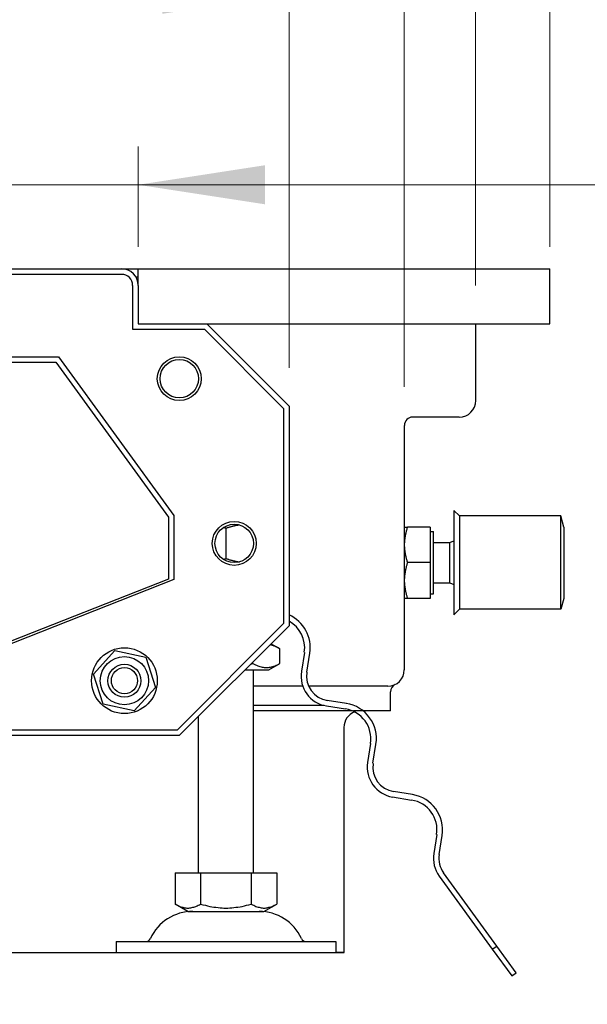
# Model space of a CAD drawing. Units: inches. Extents: x 0.98 to 7.75, y 0.79 to 10.26.
# Drawn here: x 5.96 to 6.55, y 7.51 to 8.52 of the extents above; entities that cross this region are included whole.
import ezdxf

# ---------------------------------------------------------------- set-up
doc = ezdxf.new("R2010")
doc.units = ezdxf.units.IN
doc.header["$MEASUREMENT"] = 0
doc.styles.add('SLDTEXTSTYLE0', font='TXT', dxfattribs={"width": 0.605})
doc.dimstyles.new('SLDDIMSTYLE0', dxfattribs={"dimtxt": 0.080892, "dimasz": 0.13, "dimexe": 0, "dimexo": 0.0625, "dimgap": 0.020223, "dimtad": 1, "dimlfac": 7, "dimrnd": 1e-09, "dimzin": 12, "dimdsep": 46, "dimtxsty": 'SLDTEXTSTYLE0', "dimsah": 1, "dimcen": 0.09, "dimadec": 0, "dimazin": 3, "dimtfac": 1, "dimtofl": 0, "dimtmove": 0, "dimatfit": 3, "dimfxl": 0, "dimfrac": 2, "dimtolj": 1, "dimtzin": 12, "dimarcsym": 0})
doc.dimstyles.new('SLDDIMSTYLE1', dxfattribs={"dimtxt": 0.080892, "dimasz": 0.13, "dimexe": 0, "dimexo": 0.0625, "dimgap": 0.020223, "dimtad": 1, "dimlfac": 7, "dimrnd": 1e-09, "dimzin": 12, "dimdsep": 46, "dimtxsty": 'SLDTEXTSTYLE0', "dimsah": 1, "dimcen": 0.09, "dimadec": 0, "dimazin": 3, "dimtfac": 1, "dimtmove": 0, "dimatfit": 0, "dimfxl": 0, "dimfrac": 2, "dimtolj": 1, "dimtzin": 12, "dimarcsym": 0})
doc.dimstyles.new('SLDDIMSTYLE5', dxfattribs={"dimtxt": 0.080892, "dimasz": 0.13, "dimexe": 0, "dimexo": 0.0625, "dimgap": 0.020223, "dimtad": 0, "dimtih": 1, "dimtoh": 1, "dimlfac": 7, "dimrnd": 1e-09, "dimdsep": 46, "dimtxsty": 'SLDTEXTSTYLE0', "dimsah": 1, "dimcen": 0, "dimadec": 0, "dimazin": 2, "dimtfac": 1, "dimtofl": 0, "dimtmove": 0, "dimatfit": 3, "dimfxl": 0, "dimfrac": 2, "dimtolj": 1, "dimtzin": 12, "dimarcsym": 0})

# ---------------------------------------------------------------- blocks, each defined once
blk = doc.blocks.new('_D_3')
at = {"color": 7, "linetype": 'Continuous', "lineweight": 0}
for p, q in [((6.9743, 8.4944), (6.9557, 8.4944)), ((6.9557, 8.4944), (6.9557, 8.3702)), ((7.3292, 8.4944), (7.3477, 8.4944)), ((7.3477, 8.4944), (7.3477, 8.3702)), ((5.8038, 8.2881), (5.8038, 8.391)), ((6.085, 8.2881), (6.085, 8.391)), ((6.9557, 8.3702), (6.9743, 8.3702)), ((7.3477, 8.3702), (7.3292, 8.3702)), ((5.8038, 8.3517), (5.5538, 8.3517)), ((5.8038, 8.3517), (6.085, 8.3517)), ((6.085, 8.3517), (7.3616, 8.3517))]:
    blk.add_line(p, q, dxfattribs=at)
for points in [[(5.8038, 8.3517), (5.6738, 8.3717), (5.6738, 8.3317)], [(6.085, 8.3517), (6.215, 8.3317), (6.215, 8.3717)]]:
    blk.add_solid(points, dxfattribs=at)
at = {"color": 7, "linetype": 'Continuous', "lineweight": 0, "char_height": 0.08333, "attachment_point": 1, "style": 'SLDTEXTSTYLE0'}
for s, insert in [('1.97in', (6.6394, 8.4776)), ('50mm', (6.9974, 8.4776))]:
    blk.add_mtext(s, dxfattribs=dict(at, insert=insert))
blk = doc.blocks.new('_D_4')
at = {"color": 7, "linetype": 'Continuous', "lineweight": 0}
for p, q in [((6.9434, 8.6896), (6.9249, 8.6896)), ((6.9249, 8.6896), (6.9249, 8.5654)), ((7.3601, 8.6896), (7.3786, 8.6896)), ((7.3786, 8.6896), (7.3786, 8.5654)), ((5.6492, 8.1643), (5.6492, 8.5862)), ((6.2397, 8.1643), (6.2397, 8.5862)), ((6.9249, 8.5654), (6.9434, 8.5654)), ((7.3786, 8.5654), (7.3601, 8.5654)), ((5.6492, 8.5468), (6.2397, 8.5468)), ((6.2397, 8.5468), (7.3925, 8.5468))]:
    blk.add_line(p, q, dxfattribs=at)
for points in [[(5.6492, 8.5468), (5.7792, 8.5268), (5.7792, 8.5668)], [(6.2397, 8.5468), (6.1097, 8.5668), (6.1097, 8.5268)]]:
    blk.add_solid(points, dxfattribs=at)
at = {"color": 7, "linetype": 'Continuous', "lineweight": 0, "char_height": 0.08333, "attachment_point": 1, "style": 'SLDTEXTSTYLE0'}
for s, insert in [('4.13in', (6.6085, 8.6728)), ('105mm', (6.9666, 8.6728))]:
    blk.add_mtext(s, dxfattribs=dict(at, insert=insert))
blk = doc.blocks.new('_D_5')
at = {"color": 7, "linetype": 'Continuous', "lineweight": 0}
for p, q in [((6.9434, 8.8979), (6.9249, 8.8979)), ((6.9249, 8.8979), (6.9249, 8.7737)), ((7.3601, 8.8979), (7.3786, 8.8979)), ((7.3786, 8.8979), (7.3786, 8.7737)), ((5.531, 8.1447), (5.531, 8.7946)), ((6.3578, 8.1447), (6.3578, 8.7946)), ((6.9249, 8.7737), (6.9434, 8.7737)), ((7.3786, 8.7737), (7.3601, 8.7737)), ((5.531, 8.7552), (6.3578, 8.7552)), ((6.3578, 8.7552), (7.3925, 8.7552))]:
    blk.add_line(p, q, dxfattribs=at)
for points in [[(5.531, 8.7552), (5.661, 8.7352), (5.661, 8.7752)], [(6.3578, 8.7552), (6.2278, 8.7752), (6.2278, 8.7352)]]:
    blk.add_solid(points, dxfattribs=at)
at = {"color": 7, "linetype": 'Continuous', "lineweight": 0, "char_height": 0.08333, "attachment_point": 1, "style": 'SLDTEXTSTYLE0'}
for s, insert in [('5.79in', (6.6085, 8.8811)), ('147mm', (6.9666, 8.8811))]:
    blk.add_mtext(s, dxfattribs=dict(at, insert=insert))
blk = doc.blocks.new('_D_6')
at = {"color": 7, "linetype": 'Continuous', "lineweight": 0}
for p, q in [((6.9434, 9.0967), (6.9249, 9.0967)), ((6.9249, 9.0967), (6.9249, 8.9725)), ((7.3601, 9.0967), (7.3786, 9.0967)), ((7.3786, 9.0967), (7.3786, 8.9725)), ((5.4579, 8.2487), (5.4579, 8.9933)), ((6.4309, 8.2487), (6.4309, 8.9933)), ((6.9249, 8.9725), (6.9434, 8.9725)), ((7.3786, 8.9725), (7.3601, 8.9725)), ((5.4579, 8.954), (6.4309, 8.954)), ((6.4309, 8.954), (7.3925, 8.954))]:
    blk.add_line(p, q, dxfattribs=at)
for points in [[(5.4579, 8.954), (5.5879, 8.934), (5.5879, 8.974)], [(6.4309, 8.954), (6.3009, 8.974), (6.3009, 8.934)]]:
    blk.add_solid(points, dxfattribs=at)
at = {"color": 7, "linetype": 'Continuous', "lineweight": 0, "char_height": 0.08333, "attachment_point": 1, "style": 'SLDTEXTSTYLE0'}
for s, insert in [('6.81in', (6.6085, 9.0799)), ('173mm', (6.9666, 9.0799))]:
    blk.add_mtext(s, dxfattribs=dict(at, insert=insert))
blk = doc.blocks.new('_D_7')
at = {"color": 7, "linetype": 'Continuous', "lineweight": 0}
for p, q in [((5.9206, 9.2745), (5.9021, 9.2745)), ((5.9021, 9.2745), (5.9021, 9.1502)), ((6.3372, 9.2745), (6.3558, 9.2745)), ((6.3558, 9.2745), (6.3558, 9.1502)), ((5.382, 8.2881), (5.382, 9.1711)), ((6.5069, 8.2881), (6.5069, 9.1711)), ((5.9021, 9.1502), (5.9206, 9.1502)), ((6.3558, 9.1502), (6.3372, 9.1502)), ((5.382, 9.1317), (6.5069, 9.1317))]:
    blk.add_line(p, q, dxfattribs=at)
for points in [[(5.382, 9.1317), (5.512, 9.1117), (5.512, 9.1517)], [(6.5069, 9.1317), (6.3769, 9.1517), (6.3769, 9.1117)]]:
    blk.add_solid(points, dxfattribs=at)
at = {"color": 7, "linetype": 'Continuous', "lineweight": 0, "char_height": 0.08333, "attachment_point": 1, "style": 'SLDTEXTSTYLE0'}
for s, insert in [('7.87in', (5.5857, 9.2577)), ('200mm', (5.9437, 9.2577))]:
    blk.add_mtext(s, dxfattribs=dict(at, insert=insert))
blk = doc.blocks.new('_D_12')
at = {"color": 7, "linetype": 'Continuous', "lineweight": 0}
for p, q in [((5.8179, 7.8213), (5.8179, 6.95)), ((6.515, 7.3412), (6.4965, 7.3412)), ((6.4965, 7.3412), (6.4965, 7.217)), ((6.8082, 7.3412), (6.8267, 7.3412)), ((6.8267, 7.3412), (6.8267, 7.217)), ((6.4965, 7.217), (6.515, 7.217)), ((6.8267, 7.217), (6.8082, 7.217)), ((5.8179, 6.95), (7.0224, 6.95))]:
    blk.add_line(p, q, dxfattribs=at)
blk.add_solid([(5.8179, 7.8213), (5.7979, 7.6913), (5.8379, 7.6913)], dxfattribs=at)
at = {"color": 7, "linetype": 'Continuous', "lineweight": 0, "attachment_point": 1, "style": 'SLDTEXTSTYLE0'}
for s, insert, char_height in [('%%c', (6.0621, 7.3244), 0.08333), ('0.31in', (6.1801, 7.3244), 0.08333), ('8mm', (6.5382, 7.3244), 0.08333), ('THRU HOLE FOR', (5.9977, 7.1817), 0.083333), ('CONNECTION BOLTS', (5.8804, 7.0575), 0.083333)]:
    blk.add_mtext(s, dxfattribs=dict(at, insert=insert, char_height=char_height))

msp = doc.modelspace()

# ---------------------------------------------------------------- linework, layer by layer
at = {"color": 7, "linetype": 'Continuous'}
for p, q in [((5.8207, 8.2656), (6.0682, 8.2656)), ((5.8207, 8.26), (6.0682, 8.26)), ((6.0682, 8.2656), (6.085, 8.2656)), ((6.085, 8.2487), (6.085, 8.2656)), ((6.085, 8.2656), (6.5069, 8.2656)), ((6.5069, 8.2487), (6.5069, 8.2656)), ((6.085, 8.2571), (6.0828, 8.2571)), ((6.0794, 8.2487), (6.0794, 8.2037)), ((6.085, 8.2487), (6.085, 8.2093)), ((6.5069, 8.2093), (6.5069, 8.2487)), ((6.085, 8.2093), (6.1553, 8.2093)), ((6.1553, 8.2093), (6.2397, 8.125)), ((6.1553, 8.2093), (6.5069, 8.2093)), ((6.4309, 8.2093), (6.4309, 8.1306)), ((6.0794, 8.2037), (6.1531, 8.2037)), ((6.1531, 8.2037), (6.2341, 8.1227)), ((5.8854, 8.1756), (6.0035, 8.1756)), ((5.8882, 8.17), (6.0007, 8.17)), ((6.0007, 8.17), (6.116, 8.0113)), ((6.0035, 8.1756), (6.1216, 8.013)), ((6.2341, 8.1227), (6.2341, 7.9023)), ((6.2397, 8.125), (6.2397, 7.9)), ((6.4141, 8.1137), (6.3663, 8.1137)), ((6.3578, 8.1053), (6.3578, 7.855)), ((6.4087, 8.0181), (6.4087, 7.9112)), ((6.4143, 8.0125), (6.4087, 8.0181)), ((6.116, 8.0113), (6.116, 7.9479)), ((6.1216, 8.013), (6.1216, 7.9473)), ((6.4143, 8.0125), (6.4143, 7.9169)), ((6.5182, 8.0125), (6.4143, 8.0125)), ((6.5182, 7.9169), (6.5182, 8.0125)), ((6.5212, 8.0012), (6.5182, 8.0125)), ((6.1725, 8.0006), (6.1724, 8.0007)), ((6.1726, 8.0006), (6.1725, 8.0006)), ((6.1727, 8.0006), (6.1726, 8.0006)), ((6.1729, 8.0005), (6.1727, 8.0006)), ((6.173, 8.0005), (6.1729, 8.0005)), ((6.1731, 8.0005), (6.173, 8.0005)), ((6.1732, 8.0004), (6.1731, 8.0005)), ((6.1733, 8.0004), (6.1732, 8.0004)), ((6.1734, 8.0004), (6.1733, 8.0004)), ((6.1735, 8.0003), (6.1734, 8.0004)), ((6.1736, 8.0003), (6.1735, 8.0003)), ((6.1737, 8.0003), (6.1736, 8.0003)), ((6.1738, 8.0002), (6.1737, 8.0003)), ((6.1739, 8.0002), (6.1738, 8.0002)), ((6.174, 8.0002), (6.1739, 8.0002)), ((6.1741, 8.0001), (6.174, 8.0002)), ((6.1743, 8.0001), (6.1741, 8.0001)), ((6.1744, 8), (6.1743, 8.0001)), ((6.1745, 8), (6.1744, 8)), ((6.1746, 8), (6.1745, 8)), ((6.1747, 7.9999), (6.1746, 8)), ((6.1748, 7.9999), (6.1747, 7.9999)), ((6.1749, 7.9999), (6.1748, 7.9999)), ((6.175, 7.9998), (6.1749, 7.9999)), ((6.1757, 8), (6.175, 7.9998)), ((6.175, 7.9998), (6.175, 7.9689)), ((6.1763, 8.0002), (6.1757, 8)), ((6.1769, 8.0004), (6.1763, 8.0002)), ((6.1775, 8.0006), (6.1769, 8.0004)), ((6.1781, 8.0008), (6.1775, 8.0006)), ((6.1787, 8.001), (6.1781, 8.0008)), ((6.1793, 8.0012), (6.1787, 8.001)), ((6.1799, 8.0013), (6.1793, 8.0012)), ((6.1805, 8.0015), (6.1799, 8.0013)), ((6.1811, 8.0016), (6.1805, 8.0015)), ((6.1817, 8.0018), (6.1811, 8.0016)), ((6.1822, 8.0019), (6.1817, 8.0018)), ((6.1828, 8.0021), (6.1822, 8.0019)), ((6.1834, 8.0022), (6.1828, 8.0021)), ((6.1839, 8.0023), (6.1834, 8.0022)), ((6.1845, 8.0025), (6.1839, 8.0023)), ((6.1851, 8.0026), (6.1845, 8.0025)), ((6.1856, 8.0027), (6.1851, 8.0026)), ((6.1862, 8.0028), (6.1856, 8.0027)), ((6.1867, 8.0029), (6.1862, 8.0028)), ((6.1872, 8.003), (6.1867, 8.0029)), ((6.1878, 8.0031), (6.1872, 8.003)), ((6.1883, 8.0032), (6.1878, 8.0031)), ((6.1889, 8.0033), (6.1883, 8.0032)), ((6.3578, 8.0012), (6.3611, 8.0012)), ((6.3598, 7.9971), (6.3596, 7.9964)), ((6.3601, 7.9979), (6.3598, 7.9971)), ((6.3603, 7.9987), (6.3601, 7.9979)), ((6.3605, 7.9996), (6.3603, 7.9987)), ((6.3608, 8.0004), (6.3605, 7.9996)), ((6.3611, 8.0012), (6.3608, 8.0004)), ((6.3843, 8.0012), (6.3611, 8.0012)), ((6.3843, 8.0012), (6.3843, 7.9647)), ((6.3843, 7.9967), (6.3876, 7.9967)), ((6.3876, 7.9326), (6.3876, 7.9967)), ((6.5212, 8.0012), (6.5212, 7.9281)), ((6.358, 7.9866), (6.3579, 7.9859)), ((6.3581, 7.9881), (6.358, 7.9873)), ((6.358, 7.9873), (6.358, 7.9866)), ((6.3582, 7.9888), (6.3581, 7.9881)), ((6.3583, 7.9895), (6.3582, 7.9888)), ((6.3584, 7.9903), (6.3583, 7.9895)), ((6.3585, 7.991), (6.3584, 7.9903)), ((6.3586, 7.9918), (6.3585, 7.991)), ((6.3588, 7.9925), (6.3586, 7.9918)), ((6.3589, 7.9933), (6.3588, 7.9925)), ((6.3591, 7.994), (6.3589, 7.9933)), ((6.3592, 7.9948), (6.3591, 7.994)), ((6.3594, 7.9956), (6.3592, 7.9948)), ((6.3596, 7.9964), (6.3594, 7.9956)), ((6.4044, 7.9853), (6.4087, 7.9872)), ((6.3579, 7.9852), (6.3578, 7.9844)), ((6.3578, 7.9844), (6.3578, 7.9837)), ((6.3578, 7.9837), (6.3578, 7.983)), ((6.3578, 7.983), (6.3578, 7.9822)), ((6.3578, 7.9822), (6.3578, 7.9815)), ((6.3578, 7.9815), (6.3579, 7.9808)), ((6.3579, 7.9859), (6.3579, 7.9852)), ((6.3579, 7.9808), (6.3579, 7.98)), ((6.3579, 7.98), (6.358, 7.9793)), ((6.358, 7.9793), (6.358, 7.9786)), ((6.358, 7.9786), (6.3581, 7.9778)), ((6.3581, 7.9778), (6.3582, 7.9771)), ((6.3582, 7.9771), (6.3583, 7.9764)), ((6.3876, 7.9853), (6.4044, 7.9853)), ((6.4044, 7.9441), (6.4044, 7.9853)), ((6.1724, 7.9681), (6.1725, 7.9681)), ((6.1725, 7.9681), (6.1726, 7.9681)), ((6.1726, 7.9681), (6.1727, 7.9682)), ((6.1727, 7.9682), (6.1729, 7.9682)), ((6.1729, 7.9682), (6.173, 7.9682)), ((6.173, 7.9682), (6.1731, 7.9683)), ((6.1731, 7.9683), (6.1732, 7.9683)), ((6.1732, 7.9683), (6.1733, 7.9683)), ((6.1733, 7.9683), (6.1734, 7.9684)), ((6.1734, 7.9684), (6.1735, 7.9684)), ((6.1735, 7.9684), (6.1736, 7.9684)), ((6.1736, 7.9684), (6.1737, 7.9685)), ((6.1737, 7.9685), (6.1738, 7.9685)), ((6.1738, 7.9685), (6.1739, 7.9685)), ((6.1739, 7.9685), (6.174, 7.9686)), ((6.174, 7.9686), (6.1741, 7.9686)), ((6.1741, 7.9686), (6.1743, 7.9686)), ((6.1743, 7.9686), (6.1744, 7.9687)), ((6.1744, 7.9687), (6.1745, 7.9687)), ((6.1745, 7.9687), (6.1746, 7.9688)), ((6.1746, 7.9688), (6.1747, 7.9688)), ((6.1747, 7.9688), (6.1748, 7.9688)), ((6.1748, 7.9688), (6.1749, 7.9689)), ((6.1749, 7.9689), (6.175, 7.9689)), ((6.175, 7.9689), (6.1757, 7.9687)), ((6.1757, 7.9687), (6.1763, 7.9685)), ((6.1763, 7.9685), (6.1769, 7.9683)), ((6.1769, 7.9683), (6.1775, 7.9681)), ((6.1775, 7.9681), (6.1781, 7.9679)), ((6.1781, 7.9679), (6.1787, 7.9677)), ((6.1787, 7.9677), (6.1793, 7.9676)), ((6.1793, 7.9676), (6.1799, 7.9674)), ((6.1799, 7.9674), (6.1805, 7.9672)), ((6.1805, 7.9672), (6.1811, 7.9671)), ((6.1811, 7.9671), (6.1817, 7.9669)), ((6.1817, 7.9669), (6.1822, 7.9668)), ((6.1822, 7.9668), (6.1828, 7.9666)), ((6.1828, 7.9666), (6.1834, 7.9665)), ((6.1834, 7.9665), (6.1839, 7.9664)), ((6.1839, 7.9664), (6.1845, 7.9663)), ((6.3583, 7.9764), (6.3584, 7.9756)), ((6.3584, 7.9756), (6.3585, 7.9749)), ((6.3585, 7.9749), (6.3586, 7.9742)), ((6.3586, 7.9742), (6.3588, 7.9734)), ((6.3588, 7.9734), (6.3589, 7.9726)), ((6.3589, 7.9726), (6.3591, 7.9719)), ((6.3591, 7.9719), (6.3592, 7.9711)), ((6.3592, 7.9711), (6.3594, 7.9703)), ((6.3594, 7.9703), (6.3596, 7.9696)), ((6.3596, 7.9696), (6.3598, 7.9688)), ((6.3598, 7.9688), (6.3601, 7.968)), ((6.3601, 7.968), (6.3603, 7.9672)), ((6.3603, 7.9672), (6.3605, 7.9664)), ((6.1845, 7.9663), (6.1851, 7.9661)), ((6.1851, 7.9661), (6.1856, 7.966)), ((6.1856, 7.966), (6.1862, 7.9659)), ((6.1862, 7.9659), (6.1867, 7.9658)), ((6.1867, 7.9658), (6.1872, 7.9657)), ((6.1872, 7.9657), (6.1878, 7.9656)), ((6.1878, 7.9656), (6.1883, 7.9655)), ((6.1883, 7.9655), (6.1889, 7.9654)), ((6.3589, 7.9567), (6.3588, 7.956)), ((6.3591, 7.9575), (6.3589, 7.9567)), ((6.3592, 7.9582), (6.3591, 7.9575)), ((6.3594, 7.959), (6.3592, 7.9582)), ((6.3596, 7.9598), (6.3594, 7.959)), ((6.3598, 7.9606), (6.3596, 7.9598)), ((6.3601, 7.9614), (6.3598, 7.9606)), ((6.3603, 7.9622), (6.3601, 7.9614)), ((6.3605, 7.963), (6.3603, 7.9622)), ((6.3605, 7.9664), (6.3608, 7.9655)), ((6.3608, 7.9638), (6.3605, 7.963)), ((6.3608, 7.9655), (6.3611, 7.9647)), ((6.3611, 7.9647), (6.3608, 7.9638)), ((6.3843, 7.9647), (6.3611, 7.9647)), ((6.3843, 7.9647), (6.3843, 7.9281)), ((6.116, 7.9479), (5.9444, 7.8803)), ((6.1216, 7.9473), (5.9444, 7.8775)), ((6.3579, 7.9486), (6.3578, 7.9479)), ((6.3578, 7.9479), (6.3578, 7.9471)), ((6.3578, 7.9471), (6.3578, 7.9464)), ((6.3578, 7.9464), (6.3578, 7.9457)), ((6.358, 7.9501), (6.3579, 7.9493)), ((6.3579, 7.9493), (6.3579, 7.9486)), ((6.3581, 7.9515), (6.358, 7.9508)), ((6.358, 7.9508), (6.358, 7.9501)), ((6.3582, 7.9522), (6.3581, 7.9515)), ((6.3583, 7.953), (6.3582, 7.9522)), ((6.3584, 7.9537), (6.3583, 7.953)), ((6.3585, 7.9545), (6.3584, 7.9537)), ((6.3586, 7.9552), (6.3585, 7.9545)), ((6.3588, 7.956), (6.3586, 7.9552)), ((6.3578, 7.9457), (6.3578, 7.9449)), ((6.3578, 7.9449), (6.3579, 7.9442)), ((6.3579, 7.9442), (6.3579, 7.9435)), ((6.3579, 7.9435), (6.358, 7.9427)), ((6.358, 7.9427), (6.358, 7.942)), ((6.358, 7.942), (6.3581, 7.9413)), ((6.3581, 7.9413), (6.3582, 7.9406)), ((6.3582, 7.9406), (6.3583, 7.9398)), ((6.3583, 7.9398), (6.3584, 7.9391)), ((6.3584, 7.9391), (6.3585, 7.9383)), ((6.3585, 7.9383), (6.3586, 7.9376)), ((6.3586, 7.9376), (6.3588, 7.9368)), ((6.3588, 7.9368), (6.3589, 7.9361)), ((6.3876, 7.9441), (6.4044, 7.9441)), ((6.4044, 7.9441), (6.4087, 7.9422)), ((6.3611, 7.9281), (6.3578, 7.9281)), ((6.3589, 7.9361), (6.3591, 7.9353)), ((6.3591, 7.9353), (6.3592, 7.9346)), ((6.3592, 7.9346), (6.3594, 7.9338)), ((6.3594, 7.9338), (6.3596, 7.933)), ((6.3596, 7.933), (6.3598, 7.9322)), ((6.3598, 7.9322), (6.3601, 7.9314)), ((6.3601, 7.9314), (6.3603, 7.9306)), ((6.3603, 7.9306), (6.3605, 7.9298)), ((6.3605, 7.9298), (6.3608, 7.929)), ((6.3608, 7.929), (6.3611, 7.9281)), ((6.3843, 7.9281), (6.3611, 7.9281)), ((6.3843, 7.9326), (6.3876, 7.9326)), ((6.5212, 7.9281), (6.5182, 7.9169)), ((6.4143, 7.9169), (6.4087, 7.9112)), ((6.5182, 7.9169), (6.4143, 7.9169)), ((6.2341, 7.9023), (6.125, 7.7931)), ((6.2397, 7.9), (6.1272, 7.7875)), ((6.2206, 7.8804), (6.2202, 7.8805)), ((6.221, 7.8804), (6.2206, 7.8804)), ((6.2214, 7.8803), (6.221, 7.8804)), ((6.2214, 7.8817), (6.2302, 7.8766)), ((6.2218, 7.8802), (6.2214, 7.8803)), ((6.2222, 7.8801), (6.2218, 7.8802)), ((6.2226, 7.88), (6.2222, 7.8801)), ((6.223, 7.8798), (6.2226, 7.88)), ((6.2233, 7.8797), (6.223, 7.8798)), ((6.2238, 7.8796), (6.2233, 7.8797)), ((6.2242, 7.8794), (6.2238, 7.8796)), ((6.2246, 7.8793), (6.2242, 7.8794)), ((6.225, 7.8791), (6.2246, 7.8793)), ((6.2254, 7.879), (6.225, 7.8791)), ((6.2258, 7.8788), (6.2254, 7.879)), ((6.2262, 7.8786), (6.2258, 7.8788)), ((6.2267, 7.8784), (6.2262, 7.8786)), ((6.2271, 7.8782), (6.2267, 7.8784)), ((6.2275, 7.878), (6.2271, 7.8782)), ((6.228, 7.8778), (6.2275, 7.878)), ((6.2284, 7.8776), (6.228, 7.8778)), ((6.2289, 7.8774), (6.2284, 7.8776)), ((6.2293, 7.8771), (6.2289, 7.8774)), ((6.2298, 7.8769), (6.2293, 7.8771)), ((6.2302, 7.8766), (6.2298, 7.8769)), ((6.2302, 7.8615), (6.2302, 7.8766)), ((6.0392, 7.8506), (6.061, 7.8747)), ((6.061, 7.8747), (6.0928, 7.8678)), ((6.0928, 7.8678), (6.1027, 7.8369)), ((6.2554, 7.8728), (6.2523, 7.8534)), ((6.2579, 7.8525), (6.261, 7.8719)), ((6.2007, 7.861), (6.2008, 7.861)), ((6.2008, 7.861), (6.2009, 7.8611)), ((6.2009, 7.8611), (6.201, 7.8611)), ((6.201, 7.8611), (6.201, 7.8611)), ((6.201, 7.8611), (6.2011, 7.8611)), ((6.2011, 7.8611), (6.2012, 7.8611)), ((6.2012, 7.8611), (6.2013, 7.8612)), ((6.2013, 7.8612), (6.2014, 7.8612)), ((6.2014, 7.8612), (6.2014, 7.8612)), ((6.2014, 7.8612), (6.2015, 7.8612)), ((6.2015, 7.8612), (6.2016, 7.8613)), ((6.2016, 7.8613), (6.2017, 7.8613)), ((6.2017, 7.8613), (6.2017, 7.8613)), ((6.2017, 7.8613), (6.2018, 7.8613)), ((6.2018, 7.8613), (6.2019, 7.8613)), ((6.2019, 7.8613), (6.202, 7.8614)), ((6.202, 7.8614), (6.2021, 7.8614)), ((6.2021, 7.8614), (6.2021, 7.8614)), ((6.2021, 7.8614), (6.2022, 7.8614)), ((6.2022, 7.8614), (6.2023, 7.8615)), ((6.2023, 7.8615), (6.2024, 7.8615)), ((6.2024, 7.8615), (6.2025, 7.8615)), ((6.2025, 7.8615), (6.2025, 7.8615)), ((6.2025, 7.8615), (6.2026, 7.8615)), ((6.2026, 7.8615), (6.2026, 7.8629)), ((6.2026, 7.8615), (6.2039, 7.8608)), ((6.2039, 7.8608), (6.2052, 7.8602)), ((6.2052, 7.8602), (6.2064, 7.8596)), ((6.2064, 7.8596), (6.2076, 7.8591)), ((6.2076, 7.8591), (6.2088, 7.8587)), ((6.2088, 7.8587), (6.2099, 7.8583)), ((6.2099, 7.8583), (6.211, 7.858)), ((6.211, 7.858), (6.2121, 7.8577)), ((6.2121, 7.8577), (6.2132, 7.8575)), ((6.2132, 7.8575), (6.2143, 7.8574)), ((6.2143, 7.8574), (6.2154, 7.8573)), ((6.2154, 7.8573), (6.2164, 7.8573)), ((6.2164, 7.8573), (6.2175, 7.8573)), ((6.2175, 7.8573), (6.2186, 7.8574)), ((6.2186, 7.8574), (6.2196, 7.8575)), ((6.2189, 7.855), (6.2302, 7.8615)), ((6.2196, 7.8575), (6.2207, 7.8577)), ((6.2207, 7.8577), (6.2218, 7.858)), ((6.2218, 7.858), (6.223, 7.8583)), ((6.223, 7.8583), (6.2241, 7.8587)), ((6.2241, 7.8587), (6.2253, 7.8591)), ((6.2253, 7.8591), (6.2264, 7.8596)), ((6.2264, 7.8596), (6.2277, 7.8602)), ((6.2277, 7.8602), (6.2289, 7.8608)), ((6.2289, 7.8608), (6.2302, 7.8615)), ((6.0492, 7.8197), (6.0392, 7.8506)), ((6.1947, 7.855), (6.2189, 7.855)), ((6.2032, 7.6469), (6.2032, 7.855)), ((6.1027, 7.8369), (6.081, 7.8129)), ((6.2537, 7.8381), (6.2032, 7.8381)), ((6.3409, 7.8381), (6.2598, 7.8381)), ((6.3438, 7.8128), (6.3438, 7.8323)), ((6.081, 7.8129), (6.0492, 7.8197)), ((6.2757, 7.8184), (6.2032, 7.8184)), ((6.2757, 7.8184), (6.2032, 7.8184)), ((6.278, 7.818), (6.2975, 7.8149)), ((6.2984, 7.8205), (6.2789, 7.8235)), ((6.1469, 7.6469), (6.1469, 7.8072)), ((6.3047, 7.8128), (6.2032, 7.8128)), ((6.3438, 7.8128), (6.3058, 7.8128)), ((6.3438, 7.8128), (6.3058, 7.8128)), ((6.3438, 7.8128), (6.3156, 7.8128)), ((6.3438, 7.8128), (6.3438, 7.8128)), ((6.296, 7.5654), (6.296, 7.796)), ((6.1272, 7.7875), (5.7616, 7.7875)), ((6.125, 7.7931), (5.7639, 7.7931)), ((6.3232, 7.7795), (6.3201, 7.7601)), ((6.3257, 7.7592), (6.3287, 7.7786)), ((6.3458, 7.7247), (6.3653, 7.7216)), ((6.3661, 7.7272), (6.3467, 7.7302)), ((6.391, 7.6862), (6.3879, 7.6668)), ((6.3935, 7.6659), (6.3965, 7.6853)), ((6.123, 7.6469), (6.123, 7.615)), ((6.123, 7.6469), (6.149, 7.6469)), ((6.149, 7.6469), (6.149, 7.615)), ((6.149, 7.6469), (6.201, 7.6469)), ((6.201, 7.6469), (6.2271, 7.6469)), ((6.201, 7.6469), (6.201, 7.615)), ((6.2271, 7.6469), (6.2271, 7.615)), ((6.3934, 7.6437), (6.4479, 7.5687)), ((6.4525, 7.572), (6.398, 7.647)), ((6.136, 7.6075), (6.123, 7.615)), ((6.123, 7.615), (6.1242, 7.6144)), ((6.1242, 7.6144), (6.1254, 7.6138)), ((6.1254, 7.6138), (6.1266, 7.6132)), ((6.1454, 7.6132), (6.1466, 7.6138)), ((6.1466, 7.6138), (6.1478, 7.6144)), ((6.1478, 7.6144), (6.149, 7.615)), ((6.149, 7.615), (6.1515, 7.6144)), ((6.1515, 7.6144), (6.1539, 7.6138)), ((6.1539, 7.6138), (6.1562, 7.6132)), ((6.1939, 7.6132), (6.1962, 7.6138)), ((6.1962, 7.6138), (6.1986, 7.6144)), ((6.1986, 7.6144), (6.201, 7.615)), ((6.201, 7.615), (6.2023, 7.6144)), ((6.2023, 7.6144), (6.2035, 7.6138)), ((6.2035, 7.6138), (6.2046, 7.6132)), ((6.214, 7.6075), (6.2271, 7.615)), ((6.2235, 7.6132), (6.2246, 7.6138)), ((6.2246, 7.6138), (6.2258, 7.6144)), ((6.2258, 7.6144), (6.2271, 7.615)), ((6.1266, 7.6132), (6.1277, 7.6127)), ((6.1277, 7.6127), (6.1288, 7.6123)), ((6.1288, 7.6123), (6.1299, 7.612)), ((6.1299, 7.612), (6.1309, 7.6117)), ((6.1309, 7.6117), (6.132, 7.6114)), ((6.132, 7.6114), (6.133, 7.6113)), ((6.133, 7.6113), (6.134, 7.6111)), ((6.134, 7.6111), (6.135, 7.611)), ((6.135, 7.611), (6.136, 7.611)), ((6.136, 7.611), (6.137, 7.611)), ((6.136, 7.6075), (6.214, 7.6075)), ((6.137, 7.611), (6.138, 7.6111)), ((6.138, 7.6111), (6.139, 7.6113)), ((6.139, 7.6113), (6.1401, 7.6114)), ((6.1401, 7.6114), (6.1411, 7.6117)), ((6.1411, 7.6117), (6.1422, 7.612)), ((6.1422, 7.612), (6.1432, 7.6123)), ((6.1432, 7.6123), (6.1443, 7.6127)), ((6.1443, 7.6127), (6.1454, 7.6132)), ((6.1562, 7.6132), (6.1584, 7.6127)), ((6.1584, 7.6127), (6.1606, 7.6123)), ((6.1606, 7.6123), (6.1627, 7.612)), ((6.1627, 7.612), (6.1648, 7.6117)), ((6.1648, 7.6117), (6.1669, 7.6114)), ((6.1669, 7.6114), (6.169, 7.6113)), ((6.169, 7.6113), (6.171, 7.6111)), ((6.171, 7.6111), (6.173, 7.611)), ((6.173, 7.611), (6.175, 7.611)), ((6.175, 7.611), (6.177, 7.611)), ((6.177, 7.611), (6.1791, 7.6111)), ((6.1791, 7.6111), (6.1811, 7.6113)), ((6.1811, 7.6113), (6.1831, 7.6114)), ((6.1831, 7.6114), (6.1852, 7.6117)), ((6.1852, 7.6117), (6.1873, 7.612)), ((6.1873, 7.612), (6.1895, 7.6123)), ((6.1895, 7.6123), (6.1917, 7.6127)), ((6.1917, 7.6127), (6.1939, 7.6132)), ((6.2046, 7.6132), (6.2057, 7.6127)), ((6.2057, 7.6127), (6.2068, 7.6123)), ((6.2068, 7.6123), (6.2079, 7.612)), ((6.2079, 7.612), (6.209, 7.6117)), ((6.209, 7.6117), (6.21, 7.6114)), ((6.21, 7.6114), (6.211, 7.6113)), ((6.211, 7.6113), (6.212, 7.6111)), ((6.212, 7.6111), (6.213, 7.611)), ((6.213, 7.611), (6.214, 7.611)), ((6.214, 7.611), (6.2151, 7.611)), ((6.2151, 7.611), (6.2161, 7.6111)), ((6.2161, 7.6111), (6.2171, 7.6113)), ((6.2171, 7.6113), (6.2181, 7.6114)), ((6.2181, 7.6114), (6.2191, 7.6117)), ((6.2191, 7.6117), (6.2202, 7.612)), ((6.2202, 7.612), (6.2213, 7.6123)), ((6.2213, 7.6123), (6.2224, 7.6127)), ((6.2224, 7.6127), (6.2235, 7.6132)), ((6.0625, 7.5766), (6.2875, 7.5766)), ((6.0625, 7.5766), (6.0625, 7.5654)), ((6.2875, 7.5766), (6.2875, 7.5654)), ((5.5929, 7.5654), (6.296, 7.5654)), ((6.0625, 7.5654), (6.2875, 7.5654)), ((6.296, 7.5654), (6.2875, 7.5654)), ((6.4479, 7.5687), (6.4525, 7.572)), ((6.4479, 7.5687), (6.4678, 7.5414)), ((6.4724, 7.5447), (6.4525, 7.572)), ((6.4678, 7.5414), (6.4724, 7.5447))]:
    msp.add_line(p, q, dxfattribs=at)
for centre, radius in [((6.1272, 8.1531), 0.0225), ((6.1272, 8.1531), 0.0197), ((6.1835, 7.9844), 0.0225), ((6.1835, 7.9844), 0.0197), ((6.071, 7.8438), 0.0337), ((6.071, 7.8438), 0.0247), ((6.071, 7.8438), 0.0169), ((6.071, 7.8438), 0.0134)]:
    msp.add_circle(centre, radius, dxfattribs=at)
for centre, radius, start, end in [((6.0682, 8.2487), 0.0169, 360, 90), ((6.0682, 8.2487), 0.0112, 360, 90), ((6.4141, 8.1306), 0.0169, 270, 0), ((6.3663, 8.1053), 0.00844, 90, 180), ((6.2248, 7.8777), 0.0366, 351, 66.0146), ((6.2248, 7.8777), 0.0309, 351, 61.2876), ((6.2829, 7.8485), 0.0309, 171, 261), ((6.2829, 7.8485), 0.0253, 171, 261), ((6.3409, 7.855), 0.0169, 270, 0), ((6.3522, 7.8323), 0.00844, 116.3878, 180), ((6.2926, 7.7844), 0.0366, 351, 81), ((6.3128, 7.796), 0.0169, 110.3518, 180), ((6.2926, 7.7844), 0.0309, 351, 81), ((6.3507, 7.7552), 0.0309, 171, 261), ((6.3507, 7.7552), 0.0253, 171, 261), ((6.3604, 7.691), 0.0366, 351, 81), ((6.3604, 7.691), 0.0309, 351, 81), ((6.4185, 7.6619), 0.0309, 171, 216), ((6.4185, 7.6619), 0.0253, 171, 216), ((6.141, 7.5597), 0.0478, 90, 155.0989), ((6.209, 7.5597), 0.0478, 24.9011, 90), ((6.0926, 7.5822), 0.00562, 270, 335.0989), ((6.2575, 7.5822), 0.00562, 204.9011, 270)]:
    msp.add_arc(centre, radius, start, end, dxfattribs=at)

# ---------------------------------------------------------------- dimensions: what is measured, and where the dimension line sits
at = {"color": 7, "linetype": 'Continuous', "lineweight": 0}
for base, p1, p2, dimstyle, picture, middle in [((6.5069, 9.1317), (5.382, 8.2487), (6.5069, 8.2487), 'SLDDIMSTYLE0', '_D_7', (5.9777, 9.1317)), ((6.4309, 8.954), (5.4579, 8.2093), (6.4309, 8.2093), 'SLDDIMSTYLE0', '_D_6', (7.0005, 8.954)), ((6.3578, 8.7552), (5.531, 8.1053), (6.3578, 8.1053), 'SLDDIMSTYLE0', '_D_5', (7.0005, 8.7552)), ((6.2397, 8.5468), (5.6492, 8.125), (6.2397, 8.125), 'SLDDIMSTYLE0', '_D_4', (7.0005, 8.5468)), ((6.085, 8.3517), (5.8038, 8.2487), (6.085, 8.2487), 'SLDDIMSTYLE1', '_D_3', (7.0005, 8.3517))]:
    dim = msp.add_linear_dim(base=base, p1=p1, p2=p2, dimstyle=dimstyle, dxfattribs=at)
    dim.commit()
    dim.dimension.update_dxf_attribs({"geometry": picture, "text_midpoint": middle, "dimtype": 160})
dim = msp.add_diameter_dim_2p(p1=(5.81789, 7.86625), p2=(5.81789, 7.82126), text='<>\\PTHRU HOLE FOR\\PCONNECTION BOLTS', dimstyle='SLDDIMSTYLE5', dxfattribs=at)
dim.commit()
dim.dimension.update_dxf_attribs({"geometry": '_D_12', "text_midpoint": (6.45137, 7.15491), "dimtype": 163})

doc.saveas('drawing.dxf')
